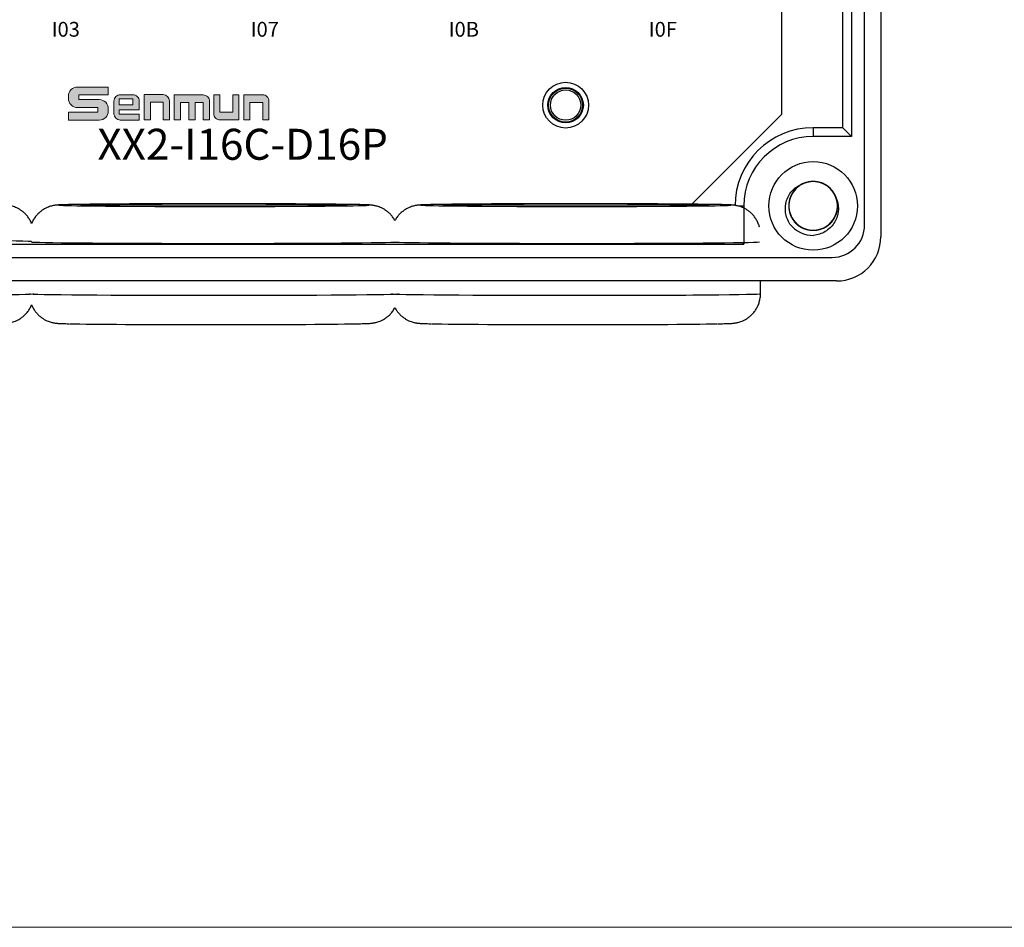
# Model space of a CAD drawing. Units: millimetres. Extents: x 1250 to 2688, y 2929 to 4550.
# Drawn here: x 2427 to 2493, y 3110 to 3171 of the extents above; entities that cross this region are included whole.
import ezdxf

# ---------------------------------------------------------------- set-up
doc = ezdxf.new("R2010")
doc.units = ezdxf.units.MM
doc.layers.get('0').update_dxf_attribs({"lineweight": 18})
doc.layers.add('DWG', color=7, linetype='Continuous', lineweight=30)

# ---------------------------------------------------------------- blocks, each defined once
blk = doc.blocks.new('GHJHM')
h = blk.add_hatch(color=256)
edge = h.paths.add_edge_path(flags=0)
edge.add_line((61331.95, 11123.5), (61331.95, 11127.8))
edge.add_line((61331.95, 11127.8), (61358.65, 11127.8))
edge.add_line((61358.65, 11127.8), (61358.65, 11134.95))
edge.add_line((61358.65, 11134.95), (61330.72, 11134.95))
edge.add_arc((61330.72, 11126.78), 8.18, 90, 180)
edge.add_line((61322.55, 11126.78), (61322.55, 11124.52))
edge.add_arc((61330.72, 11124.52), 8.18, 180, 270)
edge.add_line((61330.72, 11116.35), (61349.3, 11116.35))
edge.add_line((61349.3, 11116.35), (61349.3, 11112.12))
edge.add_line((61349.3, 11112.12), (61322.63, 11112.12))
edge.add_line((61322.63, 11112.12), (61322.63, 11105.05))
edge.add_line((61322.63, 11105.05), (61350.48, 11105.05))
edge.add_arc((61350.48, 11113.23), 8.18, 270, 360)
edge.add_line((61358.65, 11113.23), (61358.65, 11115.32))
edge.add_arc((61350.48, 11115.32), 8.18, 0, 90)
edge.add_line((61350.48, 11123.5), (61331.95, 11123.5))
h = blk.add_hatch(color=256)
edge = h.paths.add_edge_path(flags=0)
edge.add_arc((61369.46, 11110.83), 5.72, 180, 270)
edge.add_line((61369.46, 11105.1), (61386.53, 11105.1))
edge.add_line((61386.53, 11105.1), (61386.53, 11110.42))
edge.add_line((61386.53, 11110.42), (61368.47, 11110.42))
edge.add_line((61368.47, 11110.42), (61368.47, 11114.34))
edge.add_line((61368.47, 11114.34), (61386.53, 11114.34))
edge.add_line((61386.53, 11114.34), (61386.53, 11122.21))
edge.add_arc((61380.81, 11122.21), 5.72, 0, 90)
edge.add_line((61380.81, 11127.94), (61369.46, 11127.94))
edge.add_arc((61369.46, 11122.21), 5.72, 90, 180)
edge.add_line((61363.74, 11122.21), (61363.74, 11110.83))
h.paths.add_polyline_path([(61368.39, 11124.17), (61380.78, 11124.17), (61380.78, 11118.7), (61368.39, 11118.7)], flags=0)
h = blk.add_hatch(color=256)
edge = h.paths.add_edge_path(flags=0)
edge.add_line((61391.06, 11128.09), (61391.06, 11105.18))
edge.add_line((61391.06, 11105.18), (61396.79, 11105.18))
edge.add_line((61396.79, 11105.18), (61396.79, 11121.25))
edge.add_line((61396.79, 11121.25), (61408.15, 11121.25))
edge.add_line((61408.15, 11121.25), (61408.15, 11105.18))
edge.add_line((61408.15, 11105.18), (61413.88, 11105.18))
edge.add_line((61413.88, 11105.18), (61413.88, 11122.36))
edge.add_arc((61408.16, 11122.36), 5.72, 0, 90)
edge.add_line((61408.16, 11128.09), (61391.06, 11128.09))
h = blk.add_hatch(color=256)
edge = h.paths.add_edge_path(flags=0)
edge.add_line((61418.12, 11127.72), (61418.12, 11105.17))
edge.add_line((61418.12, 11105.17), (61424.07, 11105.17))
edge.add_line((61424.07, 11105.17), (61424.07, 11121))
edge.add_line((61424.07, 11121), (61431.32, 11121))
edge.add_line((61431.32, 11121), (61431.32, 11105.17))
edge.add_line((61431.32, 11105.17), (61437.27, 11105.17))
edge.add_line((61437.27, 11105.17), (61437.27, 11121))
edge.add_line((61437.27, 11121), (61444.51, 11121))
edge.add_line((61444.51, 11121), (61444.51, 11105.17))
edge.add_line((61444.51, 11105.17), (61450.18, 11105.17))
edge.add_line((61450.18, 11105.17), (61450.18, 11122))
edge.add_arc((61444.46, 11122), 5.72, 0, 90)
edge.add_line((61444.46, 11127.72), (61418.12, 11127.72))
h = blk.add_hatch(color=256)
edge = h.paths.add_edge_path(flags=0)
edge.add_line((61459.5, 11112.06), (61459.5, 11127.88))
edge.add_line((61459.5, 11127.88), (61454.03, 11127.88))
edge.add_line((61454.03, 11127.88), (61454.03, 11110.89))
edge.add_arc((61459.75, 11110.89), 5.72, 180, 270)
edge.add_line((61459.75, 11105.17), (61476.69, 11105.17))
edge.add_line((61476.69, 11105.17), (61476.69, 11127.88))
edge.add_line((61476.69, 11127.88), (61471.22, 11127.88))
edge.add_line((61471.22, 11127.88), (61471.22, 11112.06))
edge.add_line((61471.22, 11112.06), (61459.5, 11112.06))
h = blk.add_hatch(color=256)
edge = h.paths.add_edge_path(flags=0)
edge.add_line((61481.27, 11127.88), (61481.27, 11105.17))
edge.add_line((61481.27, 11105.17), (61486.74, 11105.17))
edge.add_line((61486.74, 11105.17), (61486.74, 11120.99))
edge.add_line((61486.74, 11120.99), (61498.46, 11120.99))
edge.add_line((61498.46, 11120.99), (61498.46, 11105.17))
edge.add_line((61498.46, 11105.17), (61503.93, 11105.17))
edge.add_line((61503.93, 11105.17), (61503.93, 11122.16))
edge.add_arc((61498.2, 11122.16), 5.72, 0, 90)
edge.add_line((61498.2, 11127.88), (61481.27, 11127.88))
for p, q in [((61408.16, 11128.09), (61391.06, 11128.09)), ((61454.03, 11127.88), (61459.5, 11127.88)), ((61408.15, 11121.25), (61408.15, 11105.18)), ((61413.88, 11105.18), (61413.88, 11122.36)), ((61431.32, 11121), (61431.32, 11105.17)), ((61408.15, 11105.18), (61413.88, 11105.18))]:
    blk.add_line(p, q)
for points in [[(61358.65, 11127.8), (61358.65, 11134.95), (61330.72, 11134.95, 0.414214), (61322.55, 11126.78), (61322.55, 11124.52, 0.414214), (61330.72, 11116.35), (61349.3, 11116.35), (61349.3, 11112.12), (61322.63, 11112.12), (61322.63, 11105.05), (61350.48, 11105.05, 0.414214), (61358.65, 11113.23), (61358.65, 11115.32, 0.414214), (61350.48, 11123.5), (61331.95, 11123.5), (61331.95, 11127.8), (61358.65, 11127.8)], [(61368.47, 11114.34), (61386.53, 11114.34), (61386.53, 11122.21, 0.414214), (61380.81, 11127.94), (61369.46, 11127.94, 0.414214), (61363.74, 11122.21), (61363.74, 11110.83, 0.414214), (61369.46, 11105.1), (61386.53, 11105.1), (61386.53, 11110.42), (61368.47, 11110.42), (61368.47, 11114.34)], [(61418.12, 11105.17), (61418.12, 11127.72), (61444.46, 11127.72, -0.414214), (61450.18, 11122), (61450.18, 11105.17), (61444.51, 11105.17), (61444.51, 11121)], [(61459.5, 11127.88), (61459.5, 11112.06), (61471.22, 11112.06), (61471.22, 11127.88), (61476.69, 11127.88), (61476.69, 11105.17), (61459.75, 11105.17, -0.414214), (61454.03, 11110.89), (61454.03, 11127.88)], [(61481.27, 11127.88), (61481.27, 11105.17), (61486.74, 11105.17), (61486.74, 11120.99), (61498.46, 11120.99), (61498.46, 11105.17), (61503.93, 11105.17), (61503.93, 11122.16, 0.414214), (61498.2, 11127.88), (61481.27, 11127.88)]]:
    blk.add_lwpolyline(points, format="xyb")
blk.add_lwpolyline([(61368.39, 11124.17), (61380.78, 11124.17), (61380.78, 11118.7), (61368.39, 11118.7)], close=True)
for points in [[(61391.06, 11128.09), (61391.06, 11105.18), (61396.79, 11105.18), (61396.79, 11121.25), (61408.15, 11121.25)], [(61418.12, 11105.17), (61424.07, 11105.17), (61424.07, 11121), (61431.32, 11121)], [(61431.32, 11105.17), (61437.27, 11105.17), (61437.27, 11121), (61444.51, 11121)]]:
    blk.add_lwpolyline(points)
blk.add_arc((61408.16, 11122.36), 5.72, 0, 90)

msp = doc.modelspace()

# ---------------------------------------------------------------- linework, layer by layer
msp.add_lwpolyline([(2327.878, 3276.765), (2658.595, 3276.765), (2658.595, 3109.571), (2327.878, 3109.571)], close=True)
at = {"layer": 'DWG'}
for p, q in [((2484.878, 3235.853), (2484.878, 3156.335)), ((2483.778, 3157.135), (2483.778, 3235.033)), ((2482.885, 3229.071), (2482.885, 3163.118)), ((2478.18, 3164.63), (2478.18, 3227.57)), ((2482.291, 3163.711), (2482.291, 3174.764)), ((2472.083, 3158.533), (2478.18, 3164.63)), ((2480.291, 3163.711), (2480.291, 3163.118)), ((2482.291, 3163.711), (2480.291, 3163.711)), ((2482.885, 3163.118), (2482.291, 3163.711)), ((2482.885, 3163.118), (2480.291, 3163.118)), ((2475.188, 3158.419), (2475.593, 3158.419)), ((2475.593, 3158.419), (2475.593, 3155.828)), ((2344.159, 3155.828), (2475.593, 3155.828)), ((2475.593, 3155.828), (2475.478, 3155.943)), ((2338.174, 3154.935), (2481.578, 3154.935)), ((2481.878, 3153.335), (2337.874, 3153.335)), ((2476.723, 3152.473), (2476.723, 3153.335))]:
    msp.add_line(p, q, dxfattribs=at)
for centre, radius in [((2463.526, 3165.242), 1.55), ((2463.526, 3165.242), 1.2), ((2463.526, 3165.242), 1.15), ((2463.526, 3165.242), 1.027), ((2480.291, 3158.419), 3)]:
    msp.add_circle(centre, radius, dxfattribs=at)
for centre, radius, start, end in [((2480.291, 3158.419), 5.293, 90, 180), ((2480.291, 3158.419), 4.699, 90, 180), ((2480.291, 3158.419), 1.65, 14.61812, 113.92958), ((2480.291, 3158.419), 2, 217.87882, 270.72142), ((2481.578, 3157.135), 2.2, 270, 360), ((2481.878, 3156.335), 3, 270, 360)]:
    msp.add_arc(centre, radius, start, end, dxfattribs=at)
for centre, major_axis, start_param, end_param in [((2439.708, 3158.473), (-10.5, 0), 5.924258, 6.283185), ((2439.708, 3158.473), (-10.5, 0), 0, 0.325842), ((2439.708, 3158.473), (-10.5, 0), 0.325842, 1.570796), ((2439.708, 3158.473), (-10.5, 0), 3.663293, 5.924258), ((2439.708, 3158.473), (-10.5, 0), 1.570796, 2.849817), ((2439.708, 3158.473), (-10.5, 0), 2.849817, 3.663293), ((2464.223, 3158.473), (-10.5, 0), 5.924258, 6.283185), ((2464.223, 3158.473), (-10.5, 0), 0, 0.325842), ((2464.223, 3158.473), (-10.5, 0), 0.325842, 1.570796), ((2464.223, 3158.473), (-10.5, 0), 3.663293, 5.924258), ((2464.223, 3158.473), (-10.5, 0), 1.570796, 2.849817), ((2464.223, 3158.473), (-10.5, 0), 2.849817, 3.663293), ((2415.008, 3155.99), (12.5, 0), 0.153449, 3.141603), ((2439.708, 3155.99), (12.5, 0), 3.297354, 6.085825), ((2464.223, 3155.99), (12.5, 0), 3.338855, 6.185827), ((2415.008, 3152.473), (-12.5, 0), 1.570796, 3.138152), ((2439.708, 3152.473), (-12.5, 0), 0.002649, 1.570796), ((2439.708, 3152.473), (-12.5, 0), 1.570796, 3.138152), ((2464.223, 3152.473), (-12.5, 0), 0.002649, 1.570796), ((2464.223, 3152.473), (-12.5, 0), 1.570796, 3.141594), ((2439.708, 3150.473), (10.5, 0), 3.519664, 5.860739), ((2464.223, 3150.473), (10.5, 0), 3.519664, 5.860739)]:
    msp.add_ellipse(centre, major_axis=major_axis, ratio=0.008727, start_param=start_param, end_param=end_param, dxfattribs=at)
for centre in [(2439.708, 3158.473), (2464.223, 3158.473)]:
    msp.add_ellipse(centre, major_axis=(9, 0), ratio=0.008727, dxfattribs=at)
for points, knots in [([(2478.713, 3157.191), (2478.638, 3157.309), (2478.576, 3157.433), (2478.48, 3157.694), (2478.446, 3157.83), (2478.389, 3158.24), (2478.412, 3158.524), (2478.537, 3158.92), (2478.595, 3159.049), (2478.737, 3159.286), (2478.821, 3159.396), (2479.017, 3159.595), (2479.125, 3159.682), (2479.36, 3159.827), (2479.489, 3159.886), (2479.622, 3159.927)], [0, 0, 0, 0, 0.415785, 0.415785, 0.831569, 0.831569, 1.663139, 1.663139, 2.078923, 2.078923, 2.494708, 2.494708, 2.910493, 2.910493, 3.326277, 3.326277, 3.326277, 3.326277]), ([(2479.739, 3159.974), (2479.653, 3159.943), (2479.568, 3159.905), (2479.321, 3159.767), (2479.168, 3159.643), (2478.917, 3159.352), (2478.816, 3159.182), (2478.68, 3158.823), (2478.643, 3158.629), (2478.639, 3158.245), (2478.671, 3158.05), (2478.799, 3157.688), (2478.897, 3157.516), (2479.141, 3157.22), (2479.291, 3157.092), (2479.623, 3156.898), (2479.808, 3156.83), (2480.185, 3156.761), (2480.383, 3156.76), (2480.761, 3156.826), (2480.947, 3156.893), (2481.28, 3157.084), (2481.431, 3157.21), (2481.617, 3157.431), (2481.673, 3157.512), (2481.769, 3157.679), (2481.809, 3157.766), (2481.875, 3157.947), (2481.9, 3158.041), (2481.933, 3158.231), (2481.941, 3158.327), (2481.941, 3158.519), (2481.932, 3158.617), (2481.898, 3158.807), (2481.873, 3158.899), (2481.806, 3159.08), (2481.764, 3159.169), (2481.667, 3159.335), (2481.612, 3159.413), (2481.424, 3159.634), (2481.274, 3159.758), (2480.938, 3159.949), (2480.754, 3160.014), (2480.372, 3160.078), (2480.178, 3160.076), (2479.797, 3160.005), (2479.616, 3159.937), (2479.282, 3159.738), (2479.136, 3159.613), (2478.89, 3159.311), (2478.796, 3159.143), (2478.669, 3158.776), (2478.638, 3158.584), (2478.645, 3158.197), (2478.682, 3158.006), (2478.821, 3157.645), (2478.922, 3157.478), (2479.113, 3157.26), (2479.182, 3157.194), (2479.332, 3157.073), (2479.413, 3157.019), (2479.582, 3156.926), (2479.67, 3156.887), (2479.852, 3156.825), (2479.948, 3156.802), (2480.138, 3156.773), (2480.234, 3156.767), (2480.427, 3156.772), (2480.524, 3156.783), (2480.713, 3156.821), (2480.805, 3156.848), (2480.984, 3156.918), (2481.072, 3156.962), (2481.318, 3157.113), (2481.465, 3157.244), (2481.704, 3157.545), (2481.797, 3157.718), (2481.918, 3158.083), (2481.946, 3158.278), (2481.934, 3158.662), (2481.894, 3158.855), (2481.751, 3159.212), (2481.647, 3159.379), (2481.39, 3159.665), (2481.234, 3159.786), (2480.895, 3159.966), (2480.708, 3160.027), (2480.327, 3160.08), (2480.13, 3160.072), (2479.755, 3159.991), (2479.572, 3159.916), (2479.247, 3159.711), (2479.102, 3159.578), (2478.926, 3159.35), (2478.873, 3159.267), (2478.784, 3159.096), (2478.747, 3159.008), (2478.689, 3158.824), (2478.668, 3158.728), (2478.643, 3158.537), (2478.639, 3158.441), (2478.647, 3158.249), (2478.66, 3158.152), (2478.702, 3157.964), (2478.731, 3157.873), (2478.806, 3157.695), (2478.851, 3157.608), (2478.955, 3157.446), (2479.014, 3157.37), (2479.21, 3157.157), (2479.366, 3157.039), (2479.71, 3156.863), (2479.896, 3156.805), (2480.28, 3156.758), (2480.474, 3156.768), (2480.852, 3156.855), (2481.03, 3156.931), (2481.355, 3157.143), (2481.496, 3157.275), (2481.729, 3157.586), (2481.816, 3157.759), (2481.927, 3158.131), (2481.95, 3158.323), (2481.927, 3158.71), (2481.882, 3158.899), (2481.727, 3159.254), (2481.62, 3159.416), (2481.42, 3159.626), (2481.348, 3159.69), (2481.193, 3159.804), (2481.11, 3159.855), (2480.937, 3159.94), (2480.847, 3159.975), (2480.663, 3160.029), (2480.566, 3160.049), (2480.375, 3160.07), (2480.279, 3160.072), (2480.087, 3160.059), (2479.99, 3160.044), (2479.803, 3159.998), (2479.712, 3159.967), (2479.536, 3159.889), (2479.45, 3159.842), (2479.211, 3159.681), (2479.069, 3159.544), (2478.843, 3159.233), (2478.757, 3159.056), (2478.652, 3158.686), (2478.632, 3158.49), (2478.66, 3158.107), (2478.708, 3157.915), (2478.866, 3157.565), (2478.977, 3157.402), (2479.246, 3157.128), (2479.406, 3157.013), (2479.753, 3156.847), (2479.943, 3156.795), (2480.325, 3156.758), (2480.522, 3156.774), (2480.894, 3156.871), (2481.073, 3156.953), (2481.389, 3157.172), (2481.529, 3157.311), (2481.695, 3157.546), (2481.744, 3157.631), (2481.826, 3157.806), (2481.859, 3157.896), (2481.909, 3158.081), (2481.926, 3158.178), (2481.943, 3158.37), (2481.943, 3158.466), (2481.927, 3158.658), (2481.91, 3158.754), (2481.86, 3158.94), (2481.827, 3159.03), (2481.745, 3159.205), (2481.696, 3159.29), (2481.585, 3159.447), (2481.523, 3159.521), (2481.318, 3159.725), (2481.158, 3159.836), (2480.807, 3159.998), (2480.619, 3160.048), (2480.232, 3160.079), (2480.039, 3160.061), (2479.665, 3159.958), (2479.491, 3159.875), (2479.174, 3159.649), (2479.039, 3159.511), (2478.82, 3159.19), (2478.74, 3159.014), (2478.644, 3158.638), (2478.63, 3158.445), (2478.669, 3158.059), (2478.722, 3157.872), (2478.891, 3157.524), (2479.006, 3157.366), (2479.214, 3157.165), (2479.289, 3157.105), (2479.448, 3156.997), (2479.534, 3156.95), (2479.71, 3156.872), (2479.801, 3156.84), (2479.988, 3156.794), (2480.085, 3156.779), (2480.277, 3156.766), (2480.373, 3156.768), (2480.565, 3156.789), (2480.661, 3156.808), (2480.846, 3156.862), (2480.935, 3156.897), (2481.108, 3156.982), (2481.192, 3157.033), (2481.424, 3157.204), (2481.56, 3157.346), (2481.772, 3157.667), (2481.851, 3157.847), (2481.941, 3158.221), (2481.952, 3158.418), (2481.908, 3158.799), (2481.852, 3158.989), (2481.679, 3159.331), (2481.561, 3159.49), (2481.281, 3159.753), (2481.116, 3159.861), (2480.763, 3160.012), (2480.571, 3160.056), (2480.187, 3160.077), (2479.991, 3160.053), (2479.624, 3159.94), (2479.449, 3159.851), (2479.142, 3159.619), (2479.008, 3159.474), (2478.852, 3159.232), (2478.806, 3159.145), (2478.732, 3158.967), (2478.703, 3158.876), (2478.66, 3158.688), (2478.647, 3158.591), (2478.639, 3158.398), (2478.643, 3158.302), (2478.667, 3158.111), (2478.688, 3158.016), (2478.746, 3157.832), (2478.783, 3157.743), (2478.872, 3157.572), (2478.924, 3157.49), (2479.042, 3157.337), (2479.107, 3157.266), (2479.32, 3157.071), (2479.485, 3156.966), (2479.843, 3156.819), (2480.033, 3156.778), (2480.42, 3156.763), (2480.612, 3156.789), (2480.981, 3156.908), (2481.152, 3156.998), (2481.459, 3157.237), (2481.588, 3157.38), (2481.794, 3157.71), (2481.866, 3157.889), (2481.946, 3158.269), (2481.952, 3158.463), (2481.897, 3158.847), (2481.836, 3159.031), (2481.652, 3159.372), (2481.531, 3159.524), (2481.314, 3159.717), (2481.237, 3159.774), (2481.074, 3159.875), (2480.986, 3159.919), (2480.806, 3159.989), (2480.714, 3160.017), (2480.526, 3160.055), (2480.428, 3160.066), (2480.236, 3160.071), (2480.14, 3160.065), (2479.95, 3160.036), (2479.854, 3160.013), (2479.672, 3159.951), (2479.584, 3159.913), (2479.415, 3159.82), (2479.333, 3159.766), (2479.108, 3159.585), (2478.979, 3159.437), (2478.78, 3159.108), (2478.709, 3158.924), (2478.635, 3158.547), (2478.632, 3158.35), (2478.692, 3157.971), (2478.756, 3157.784), (2478.943, 3157.449), (2479.068, 3157.296), (2479.358, 3157.045), (2479.528, 3156.944), (2479.887, 3156.808), (2480.081, 3156.771), (2480.465, 3156.767), (2480.659, 3156.799), (2481.022, 3156.927), (2481.193, 3157.024), (2481.49, 3157.269), (2481.617, 3157.419), (2481.763, 3157.667), (2481.805, 3157.756), (2481.872, 3157.937), (2481.897, 3158.029), (2481.932, 3158.219), (2481.941, 3158.316), (2481.942, 3158.509), (2481.934, 3158.605), (2481.901, 3158.794), (2481.876, 3158.889), (2481.81, 3159.07), (2481.77, 3159.157), (2481.674, 3159.325), (2481.618, 3159.405), (2481.494, 3159.552), (2481.426, 3159.62), (2481.279, 3159.744), (2481.198, 3159.801), (2481.032, 3159.897), (2480.945, 3159.937), (2480.672, 3160.036), (2480.48, 3160.069), (2480.093, 3160.068), (2479.902, 3160.034), (2479.538, 3159.9), (2479.371, 3159.802), (2479.075, 3159.551), (2478.952, 3159.402), (2478.76, 3159.064), (2478.696, 3158.882), (2478.632, 3158.499), (2478.634, 3158.305), (2478.705, 3157.924), (2478.774, 3157.742), (2478.972, 3157.41), (2479.099, 3157.262), (2479.324, 3157.079), (2479.403, 3157.025), (2479.571, 3156.931), (2479.66, 3156.891), (2479.843, 3156.828), (2479.936, 3156.805), (2480.126, 3156.774), (2480.223, 3156.767), (2480.416, 3156.771), (2480.512, 3156.781), (2480.701, 3156.818), (2480.795, 3156.845), (2480.974, 3156.914), (2481.061, 3156.956), (2481.226, 3157.056), (2481.305, 3157.113), (2481.522, 3157.303), (2481.645, 3157.457), (2481.83, 3157.794), (2481.893, 3157.981), (2481.951, 3158.36), (2481.947, 3158.558), (2481.87, 3158.934), (2481.798, 3159.118), (2481.598, 3159.445), (2481.467, 3159.593), (2481.166, 3159.831), (2480.992, 3159.925), (2480.627, 3160.046), (2480.432, 3160.074), (2480.048, 3160.062), (2479.855, 3160.022), (2479.499, 3159.879), (2479.331, 3159.775), (2479.045, 3159.518), (2478.924, 3159.363), (2478.744, 3159.023), (2478.683, 3158.836), (2478.644, 3158.55), (2478.639, 3158.452), (2478.646, 3158.259), (2478.658, 3158.164), (2478.699, 3157.976), (2478.728, 3157.882), (2478.801, 3157.704), (2478.845, 3157.619), (2478.948, 3157.456), (2479.007, 3157.378), (2479.137, 3157.236), (2479.208, 3157.171), (2479.361, 3157.053), (2479.443, 3157), (2479.614, 3156.911), (2479.702, 3156.875), (2479.979, 3156.787), (2480.172, 3156.762), (2480.559, 3156.779), (2480.748, 3156.822), (2481.106, 3156.971), (2481.269, 3157.075), (2481.554, 3157.339), (2481.671, 3157.493), (2481.848, 3157.839), (2481.905, 3158.023), (2481.953, 3158.409), (2481.942, 3158.602), (2481.855, 3158.98), (2481.779, 3159.159), (2481.567, 3159.483), (2481.434, 3159.625), (2481.202, 3159.798), (2481.12, 3159.849), (2480.948, 3159.935), (2480.857, 3159.972), (2480.673, 3160.027), (2480.579, 3160.047), (2480.387, 3160.069), (2480.29, 3160.072), (2480.097, 3160.06), (2480.002, 3160.046), (2479.815, 3160.002), (2479.722, 3159.971), (2479.545, 3159.894), (2479.461, 3159.848), (2479.3, 3159.742), (2479.223, 3159.68), (2479.014, 3159.482), (2478.898, 3159.323), (2478.727, 3158.979), (2478.672, 3158.789), (2478.63, 3158.407), (2478.643, 3158.211), (2478.735, 3157.838), (2478.815, 3157.657), (2479.029, 3157.339), (2479.166, 3157.197), (2479.477, 3156.971), (2479.655, 3156.885), (2480.024, 3156.779), (2480.22, 3156.759), (2480.603, 3156.787), (2480.794, 3156.836), (2481.144, 3156.994), (2481.307, 3157.105), (2481.582, 3157.373), (2481.697, 3157.534), (2481.863, 3157.88), (2481.915, 3158.07), (2481.943, 3158.357), (2481.944, 3158.455), (2481.928, 3158.648), (2481.912, 3158.742), (2481.888, 3158.835)], [0, 0, 0, 0, 0.274188, 0.274188, 0.85213, 0.85213, 1.430072, 1.430072, 2.008014, 2.008014, 2.585957, 2.585957, 3.163899, 3.163899, 3.741841, 3.741841, 4.319783, 4.319783, 4.897726, 4.897726, 5.475668, 5.475668, 6.05361, 6.05361, 6.342581, 6.342581, 6.631552, 6.631552, 6.920524, 6.920524, 7.209495, 7.209495, 7.498466, 7.498466, 7.787437, 7.787437, 8.076408, 8.076408, 8.365379, 8.365379, 8.943321, 8.943321, 9.521264, 9.521264, 10.099206, 10.099206, 10.677148, 10.677148, 11.25509, 11.25509, 11.833033, 11.833033, 12.410975, 12.410975, 12.988917, 12.988917, 13.566859, 13.566859, 13.855831, 13.855831, 14.144802, 14.144802, 14.433773, 14.433773, 14.722744, 14.722744, 15.011715, 15.011715, 15.300686, 15.300686, 15.589657, 15.589657, 15.878628, 15.878628, 16.456571, 16.456571, 17.034513, 17.034513, 17.612455, 17.612455, 18.190397, 18.190397, 18.76834, 18.76834, 19.346282, 19.346282, 19.924224, 19.924224, 20.502166, 20.502166, 21.080109, 21.080109, 21.658051, 21.658051, 21.947022, 21.947022, 22.235993, 22.235993, 22.524964, 22.524964, 22.813935, 22.813935, 23.102906, 23.102906, 23.391878, 23.391878, 23.680849, 23.680849, 23.96982, 23.96982, 24.547762, 24.547762, 25.125704, 25.125704, 25.703647, 25.703647, 26.281589, 26.281589, 26.859531, 26.859531, 27.437473, 27.437473, 28.015416, 28.015416, 28.593358, 28.593358, 29.1713, 29.1713, 29.460271, 29.460271, 29.749242, 29.749242, 30.038213, 30.038213, 30.327185, 30.327185, 30.616156, 30.616156, 30.905127, 30.905127, 31.194098, 31.194098, 31.483069, 31.483069, 32.061011, 32.061011, 32.638954, 32.638954, 33.216896, 33.216896, 33.794838, 33.794838, 34.37278, 34.37278, 34.950723, 34.950723, 35.528665, 35.528665, 36.106607, 36.106607, 36.684549, 36.684549, 37.262492, 37.262492, 37.551463, 37.551463, 37.840434, 37.840434, 38.129405, 38.129405, 38.418376, 38.418376, 38.707347, 38.707347, 38.996318, 38.996318, 39.285289, 39.285289, 39.57426, 39.57426, 40.152203, 40.152203, 40.730145, 40.730145, 41.308087, 41.308087, 41.886029, 41.886029, 42.463972, 42.463972, 43.041914, 43.041914, 43.619856, 43.619856, 44.197798, 44.197798, 44.775741, 44.775741, 45.064712, 45.064712, 45.353683, 45.353683, 45.642654, 45.642654, 45.931625, 45.931625, 46.220596, 46.220596, 46.509567, 46.509567, 46.798539, 46.798539, 47.08751, 47.08751, 47.665452, 47.665452, 48.243394, 48.243394, 48.821336, 48.821336, 49.399279, 49.399279, 49.977221, 49.977221, 50.555163, 50.555163, 51.133105, 51.133105, 51.711048, 51.711048, 52.28899, 52.28899, 52.866932, 52.866932, 53.155903, 53.155903, 53.444874, 53.444874, 53.733846, 53.733846, 54.022817, 54.022817, 54.311788, 54.311788, 54.600759, 54.600759, 54.88973, 54.88973, 55.178701, 55.178701, 55.756643, 55.756643, 56.334586, 56.334586, 56.912528, 56.912528, 57.49047, 57.49047, 58.068412, 58.068412, 58.646355, 58.646355, 59.224297, 59.224297, 59.802239, 59.802239, 60.380181, 60.380181, 60.669152, 60.669152, 60.958124, 60.958124, 61.247095, 61.247095, 61.536066, 61.536066, 61.825037, 61.825037, 62.114008, 62.114008, 62.402979, 62.402979, 62.69195, 62.69195, 63.269893, 63.269893, 63.847835, 63.847835, 64.425777, 64.425777, 65.003719, 65.003719, 65.581662, 65.581662, 66.159604, 66.159604, 66.737546, 66.737546, 67.315488, 67.315488, 67.893431, 67.893431, 68.471373, 68.471373, 68.760344, 68.760344, 69.049315, 69.049315, 69.338286, 69.338286, 69.627257, 69.627257, 69.916228, 69.916228, 70.2052, 70.2052, 70.494171, 70.494171, 70.783142, 70.783142, 71.072113, 71.072113, 71.361084, 71.361084, 71.939026, 71.939026, 72.516969, 72.516969, 73.094911, 73.094911, 73.672853, 73.672853, 74.250795, 74.250795, 74.828738, 74.828738, 75.40668, 75.40668, 75.984622, 75.984622, 76.273593, 76.273593, 76.562564, 76.562564, 76.851535, 76.851535, 77.140507, 77.140507, 77.429478, 77.429478, 77.718449, 77.718449, 78.00742, 78.00742, 78.296391, 78.296391, 78.874333, 78.874333, 79.452276, 79.452276, 80.030218, 80.030218, 80.60816, 80.60816, 81.186102, 81.186102, 81.764044, 81.764044, 82.341987, 82.341987, 82.919929, 82.919929, 83.497871, 83.497871, 84.075813, 84.075813, 84.653756, 84.653756, 84.942727, 84.942727, 85.231698, 85.231698, 85.520669, 85.520669, 85.80964, 85.80964, 86.098611, 86.098611, 86.387582, 86.387582, 86.676554, 86.676554, 86.965525, 86.965525, 87.543467, 87.543467, 88.121409, 88.121409, 88.699351, 88.699351, 89.277294, 89.277294, 89.855236, 89.855236, 90.433178, 90.433178, 91.01112, 91.01112, 91.589063, 91.589063, 91.878034, 91.878034, 92.167005, 92.167005, 92.455976, 92.455976, 92.744947, 92.744947, 93.033918, 93.033918, 93.322889, 93.322889, 93.611861, 93.611861, 93.900832, 93.900832, 94.478774, 94.478774, 95.056716, 95.056716, 95.634658, 95.634658, 96.212601, 96.212601, 96.790543, 96.790543, 97.368485, 97.368485, 97.946427, 97.946427, 98.52437, 98.52437, 99.102312, 99.102312, 99.680254, 99.680254, 100.258196, 100.258196, 100.547168, 100.547168, 100.836139, 100.836139, 100.836139, 100.836139]), ([(2427.36, 3157.228), (2427.359, 3157.229), (2427.325, 3157.309), (2427.253, 3157.463), (2427.115, 3157.671), (2426.961, 3157.854), (2426.794, 3158.01), (2426.62, 3158.14), (2426.446, 3158.243), (2426.28, 3158.321), (2426.132, 3158.376), (2426.006, 3158.412), (2425.902, 3158.436), (2425.817, 3158.451), (2425.743, 3158.462), (2425.676, 3158.47), (2425.605, 3158.476), (2425.513, 3158.483), (2425.391, 3158.489), (2425.222, 3158.495), (2425.009, 3158.501), (2424.824, 3158.506), (2424.696, 3158.508), (2424.666, 3158.509)], [0, 0, 0, 0, 0.001573, 0.139248, 0.271969, 0.399709, 0.522231, 0.639005, 0.748961, 0.850043, 0.939519, 1.017408, 1.089012, 1.162338, 1.243799, 1.343256, 1.475239, 1.66699, 2.000149, 2.370964, 2.724654, 3.098836, 3.210404, 3.210404, 3.210404, 3.210404]), ([(2429.845, 3158.505), (2429.841, 3158.504), (2429.749, 3158.503), (2429.601, 3158.498), (2429.401, 3158.492), (2429.256, 3158.486), (2429.148, 3158.479), (2429.067, 3158.473), (2428.992, 3158.465), (2428.914, 3158.454), (2428.823, 3158.438), (2428.71, 3158.413), (2428.57, 3158.372), (2428.403, 3158.308), (2428.216, 3158.215), (2428.021, 3158.089), (2427.831, 3157.931), (2427.656, 3157.744), (2427.503, 3157.53), (2427.409, 3157.353), (2427.365, 3157.25), (2427.356, 3157.229)], [0, 0, 0, 0, 0.015333, 0.385378, 0.762773, 1.157986, 1.413745, 1.585641, 1.708547, 1.799856, 1.882714, 1.96371, 2.050197, 2.152497, 2.271752, 2.400775, 2.536353, 2.67697, 2.820949, 2.967049, 3.004667, 3.004667, 3.004667, 3.004667]), ([(2449.366, 3158.509), (2449.304, 3158.51), (2449.142, 3158.513), (2448.965, 3158.516), (2448.844, 3158.518), (2448.842, 3158.518)], [0, 0, 0, 0, 0.214121, 0.518887, 0.5238788, 0.5238788, 0.5238788, 0.5238788]), ([(2451.968, 3157.421), (2451.961, 3157.435), (2451.914, 3157.522), (2451.815, 3157.671), (2451.661, 3157.854), (2451.494, 3158.01), (2451.32, 3158.14), (2451.146, 3158.243), (2450.98, 3158.321), (2450.832, 3158.376), (2450.706, 3158.412), (2450.602, 3158.436), (2450.517, 3158.452), (2450.443, 3158.462), (2450.376, 3158.47), (2450.305, 3158.476), (2450.213, 3158.483), (2450.091, 3158.489), (2449.922, 3158.495), (2449.709, 3158.501), (2449.524, 3158.506), (2449.396, 3158.508), (2449.366, 3158.509)], [0, 0, 0, 0, 0.024365, 0.152813, 0.27644, 0.395017, 0.508031, 0.614447, 0.712274, 0.798869, 0.87425, 0.943549, 1.014514, 1.093352, 1.189606, 1.317341, 1.502917, 1.825349, 2.184225, 2.526527, 2.88866, 2.996637, 2.996637, 2.996637, 2.996637]), ([(2454.36, 3158.505), (2454.356, 3158.504), (2454.264, 3158.503), (2454.116, 3158.498), (2453.916, 3158.492), (2453.771, 3158.486), (2453.663, 3158.479), (2453.582, 3158.473), (2453.507, 3158.465), (2453.429, 3158.454), (2453.338, 3158.438), (2453.225, 3158.413), (2453.085, 3158.372), (2452.918, 3158.308), (2452.731, 3158.215), (2452.536, 3158.089), (2452.346, 3157.931), (2452.171, 3157.744), (2452.046, 3157.569), (2451.982, 3157.458), (2451.963, 3157.422)], [0, 0, 0, 0, 0.014819, 0.37245, 0.737186, 1.11914, 1.366319, 1.532449, 1.651232, 1.739478, 1.819557, 1.897836, 1.981421, 2.08029, 2.195544, 2.320239, 2.451269, 2.587169, 2.726318, 2.790987, 2.790987, 2.790987, 2.790987]), ([(2473.881, 3158.509), (2473.819, 3158.51), (2473.657, 3158.513), (2473.48, 3158.516), (2473.359, 3158.518), (2473.357, 3158.518)], [0, 0, 0, 0, 0.214121, 0.518887, 0.5238788, 0.5238788, 0.5238788, 0.5238788]), ([(2476.658, 3156.976), (2476.658, 3156.977), (2476.642, 3157.064), (2476.578, 3157.229), (2476.468, 3157.463), (2476.33, 3157.671), (2476.176, 3157.854), (2476.009, 3158.01), (2475.835, 3158.14), (2475.661, 3158.243), (2475.495, 3158.321), (2475.347, 3158.376), (2475.221, 3158.412), (2475.117, 3158.436), (2475.032, 3158.452), (2474.958, 3158.462), (2474.891, 3158.47), (2474.82, 3158.476), (2474.728, 3158.483), (2474.606, 3158.489), (2474.437, 3158.495), (2474.224, 3158.501), (2474.039, 3158.506), (2473.911, 3158.508), (2473.881, 3158.509)], [0, 0, 0, 0, 0.000348, 0.148437, 0.291205, 0.428836, 0.561301, 0.688357, 0.80945, 0.923474, 1.028295, 1.121081, 1.201852, 1.276105, 1.352143, 1.436618, 1.539754, 1.67662, 1.875465, 2.220949, 2.605482, 2.972256, 3.36028, 3.475976, 3.475976, 3.475976, 3.475976]), ([(2481.888, 3158.835), (2481.988, 3158.577), (2482.022, 3158.293), (2481.972, 3157.881), (2481.938, 3157.744), (2481.841, 3157.486), (2481.777, 3157.361), (2481.623, 3157.13), (2481.533, 3157.025), (2481.331, 3156.834), (2481.219, 3156.75), (2480.982, 3156.609), (2480.854, 3156.551), (2480.59, 3156.464), (2480.455, 3156.434), (2480.316, 3156.419)], [0, 0, 0, 0, 0.831078, 0.831078, 1.246617, 1.246617, 1.662156, 1.662156, 2.077695, 2.077695, 2.493234, 2.493234, 2.908773, 2.908773, 3.324312, 3.324312, 3.324312, 3.324312]), ([(2473.837, 3150.436), (2473.859, 3150.436), (2473.979, 3150.438), (2474.162, 3150.442), (2474.384, 3150.448), (2474.573, 3150.455), (2474.715, 3150.462), (2474.826, 3150.469), (2474.914, 3150.478), (2475, 3150.489), (2475.087, 3150.503), (2475.195, 3150.526), (2475.329, 3150.564), (2475.49, 3150.622), (2475.674, 3150.708), (2475.869, 3150.827), (2476.061, 3150.979), (2476.239, 3151.16), (2476.397, 3151.368), (2476.529, 3151.6), (2476.63, 3151.85), (2476.697, 3152.123), (2476.726, 3152.333), (2476.721, 3152.453), (2476.72, 3152.473)], [0, 0, 0, 0, 0.089083, 0.481201, 0.877949, 1.284259, 1.715545, 1.988946, 2.171049, 2.269534, 2.359407, 2.44631, 2.536386, 2.641589, 2.765734, 2.901858, 3.04533, 3.194572, 3.34775, 3.503429, 3.660667, 3.81886, 3.995331, 4.029394, 4.029394, 4.029394, 4.029394]), ([(2424.622, 3150.435), (2424.644, 3150.436), (2424.764, 3150.438), (2424.947, 3150.442), (2425.169, 3150.448), (2425.358, 3150.455), (2425.5, 3150.461), (2425.611, 3150.469), (2425.699, 3150.477), (2425.785, 3150.489), (2425.872, 3150.503), (2425.98, 3150.526), (2426.114, 3150.563), (2426.275, 3150.621), (2426.459, 3150.708), (2426.654, 3150.827), (2426.846, 3150.978), (2427.024, 3151.16), (2427.182, 3151.368), (2427.291, 3151.56), (2427.345, 3151.68), (2427.361, 3151.721)], [0, 0, 0, 0, 0.081099, 0.438075, 0.799266, 1.169161, 1.561796, 1.810693, 1.976476, 2.066135, 2.147953, 2.227068, 2.309072, 2.404845, 2.517865, 2.641789, 2.772403, 2.908269, 3.04772, 3.189447, 3.258631, 3.258631, 3.258631, 3.258631]), ([(2427.354, 3151.721), (2427.361, 3151.704), (2427.402, 3151.608), (2427.487, 3151.442), (2427.627, 3151.239), (2427.785, 3151.061), (2427.954, 3150.909), (2428.128, 3150.784), (2428.301, 3150.686), (2428.464, 3150.613), (2428.609, 3150.562), (2428.731, 3150.528), (2428.831, 3150.506), (2428.914, 3150.491), (2428.985, 3150.481), (2429.053, 3150.474), (2429.125, 3150.468), (2429.226, 3150.461), (2429.36, 3150.455), (2429.547, 3150.448), (2429.729, 3150.443), (2429.859, 3150.441), (2429.909, 3150.439)], [0, 0, 0, 0, 0.030204, 0.169343, 0.303451, 0.432465, 0.556097, 0.673732, 0.784133, 0.884994, 0.97369, 1.051223, 1.123749, 1.199593, 1.284981, 1.391021, 1.533878, 1.746029, 2.140738, 2.5128, 2.869462, 3.074369, 3.074369, 3.074369, 3.074369]), ([(2449.322, 3150.436), (2449.344, 3150.436), (2449.464, 3150.438), (2449.647, 3150.442), (2449.869, 3150.448), (2450.058, 3150.455), (2450.2, 3150.462), (2450.311, 3150.469), (2450.399, 3150.478), (2450.485, 3150.489), (2450.572, 3150.503), (2450.68, 3150.526), (2450.814, 3150.564), (2450.975, 3150.622), (2451.159, 3150.708), (2451.354, 3150.827), (2451.546, 3150.979), (2451.724, 3151.16), (2451.865, 3151.345), (2451.94, 3151.472), (2451.969, 3151.524)], [0, 0, 0, 0, 0.078471, 0.423876, 0.77336, 1.131266, 1.511174, 1.752005, 1.912414, 1.999167, 2.078334, 2.154884, 2.23423, 2.326899, 2.436255, 2.556163, 2.682544, 2.814006, 2.948936, 3.04115, 3.04115, 3.04115, 3.04115]), ([(2451.962, 3151.524), (2451.977, 3151.497), (2452.033, 3151.398), (2452.142, 3151.239), (2452.3, 3151.061), (2452.469, 3150.909), (2452.643, 3150.784), (2452.816, 3150.686), (2452.979, 3150.613), (2453.124, 3150.562), (2453.246, 3150.528), (2453.346, 3150.506), (2453.429, 3150.491), (2453.5, 3150.481), (2453.568, 3150.474), (2453.64, 3150.468), (2453.741, 3150.461), (2453.875, 3150.455), (2454.062, 3150.448), (2454.244, 3150.443), (2454.374, 3150.441), (2454.424, 3150.439)], [0, 0, 0, 0, 0.049323, 0.178915, 0.303585, 0.423054, 0.536728, 0.643412, 0.740877, 0.826586, 0.901509, 0.971593, 1.044883, 1.127396, 1.229865, 1.367912, 1.57292, 1.954338, 2.313872, 2.658526, 2.856533, 2.856533, 2.856533, 2.856533])]:
    msp.add_open_spline(points, degree=3, knots=knots, dxfattribs=at)

# ---------------------------------------------------------------- block references
at = {"xscale": 0.07487883647991112, "yscale": 0.07487883647991112, "zscale": 0.07487883647991112}
msp.add_blockref('GHJHM', (-2161.91, 2332.698), dxfattribs=at)

# ---------------------------------------------------------------- texts
at = {"attachment_point": 5}
for s, insert, char_height, width in [('{\\fMicrosoft YaHei|b0|i0|c0|p34;I03}', (2429.671, 3170.377), 1, 19.20945), ('{\\fMicrosoft YaHei|b0|i0|c0|p34;I07}', (2443.151, 3170.377), 1, 19.20945), ('{\\fMicrosoft YaHei|b0|i0|c0|p34;I0B}', (2456.631, 3170.377), 1, 19.20945), ('{\\fMicrosoft YaHei|b0|i0|c0|p34;I0F}', (2470.111, 3170.377), 1, 19.20945), ('{\\fMicrosoft YaHei|b0|i0|c0|p34;XX2-I16C-D16P}', (2441.654, 3162.591), 2.1, 86.08322)]:
    msp.add_mtext(s, dxfattribs=dict(at, insert=insert, char_height=char_height, width=width))

doc.saveas('drawing.dxf')
